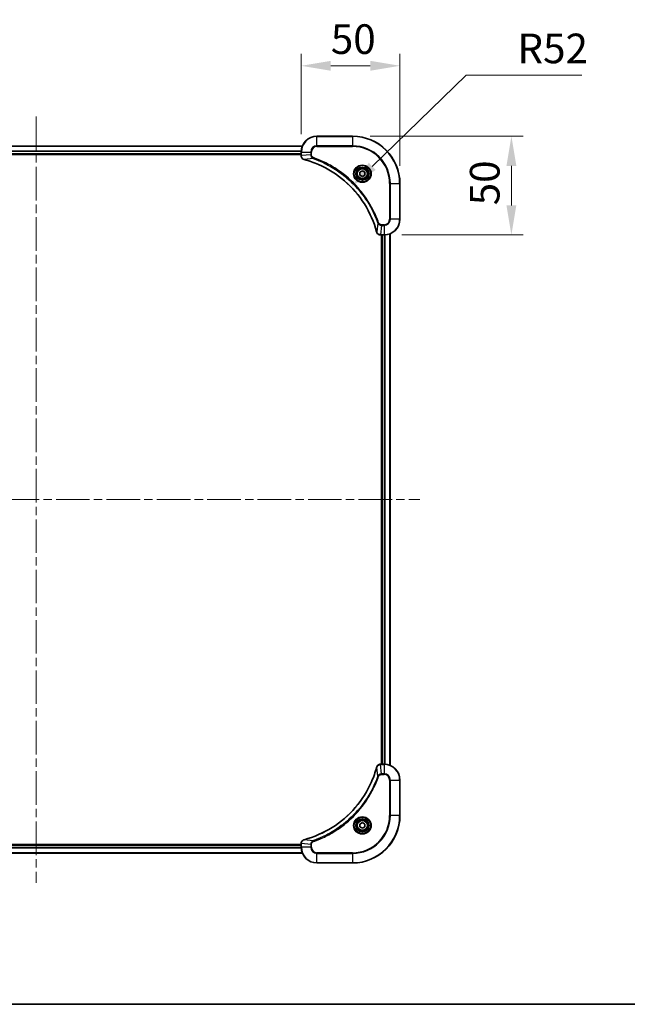
# Model space of a CAD drawing. Units: millimetres. Extents: x 43 to 9292, y 24 to 1710.
# Drawn here: x 2149 to 2456, y 24 to 523 of the extents above; entities that cross this region are included whole.
import ezdxf

# ---------------------------------------------------------------- set-up
doc = ezdxf.new("R2010")
doc.units = ezdxf.units.MM
doc.header["$LTSCALE"] = 3
doc.linetypes.add('CHAIN', pattern=[0.3543, 0.2362, -0.0295, 0.0591, -0.0295])
doc.layers.get('Defpoints').update_dxf_attribs({"lineweight": 25})
for name, color, linetype, lineweight in [('Border (ISO)', 7, 'Continuous', 35), ('Centerline (ISO)', 131, 'Continuous', 18), ('Dimension (ISO)', 7, 'Continuous', 18), ('Dimension (ISO) @ 1', 7, 'Continuous', 18), ('Visible (ISO)', 7, 'Continuous', 35), ('Visible Narrow (ISO)', 7, 'Continuous', 25)]:
    doc.layers.add(name, color=color, linetype=linetype, lineweight=lineweight)
doc.styles.add('Note Text (TK)', font='txt')
doc.dimstyles.new('Default - Method 1b (TK)', dxfattribs={"dimscale": 3, "dimtxt": 2.5, "dimasz": 2.5, "dimexe": 1, "dimexo": 1.5, "dimgap": 1, "dimtad": 1, "dimrnd": 1e-08, "dimdsep": 46, "dimtxsty": 'Note Text (TK)', "dimcen": 0.09, "dimdle": 5, "dimclrd": 100, "dimclre": 100, "dimclrt": 7, "dimadec": 1, "dimazin": 1, "dimtfac": 1, "dimtmove": 0, "dimatfit": 3, "dimfxl": 1, "dimtolj": 1, "dimlwd": -1, "dimlwe": -1, "dimarcsym": 0})

# ---------------------------------------------------------------- blocks, each defined once
blk = doc.blocks.new('図面枠 tk図枠')
at = {"layer": 'Border (ISO)'}
blk.add_line((14.5, 8), (405.5, 8), dxfattribs=at)
blk = doc.blocks.new('*D54')
at = {"layer": 'Defpoints', "color": 0}
for p in [(2341.19, 499.24), (2291.19, 455.57), (2341.19, 439.57)]:
    blk.add_point(p, dxfattribs=at)
at = {"layer": 'Dimension (ISO)', "color": 100}
for p, q in [((2291.19, 464.57), (2291.19, 505.24)), ((2341.19, 448.57), (2341.19, 505.24)), ((2306.19, 499.24), (2326.19, 499.24))]:
    blk.add_line(p, q, dxfattribs=at)
for points in [[(2306.19, 501.74), (2306.19, 496.74), (2291.19, 499.24)], [(2326.19, 501.74), (2326.19, 496.74), (2341.19, 499.24)]]:
    blk.add_solid(points, dxfattribs=at)
at = {"layer": 'Dimension (ISO)', "color": 7, "insert": (2306.22, 512.74), "char_height": 15, "attachment_point": 4, "style": 'Note Text (TK)'}
blk.add_mtext('\\A1;50', dxfattribs=at)
blk = doc.blocks.new('*D55')
at = {"layer": 'Defpoints', "color": 0}
for p in [(2317.19, 463.57), (2333.19, 413.57), (2397.59, 413.57)]:
    blk.add_point(p, dxfattribs=at)
at = {"layer": 'Dimension (ISO)', "color": 100}
for p, q in [((2326.19, 463.57), (2403.59, 463.57)), ((2397.59, 448.57), (2397.59, 428.57)), ((2342.19, 413.57), (2403.59, 413.57))]:
    blk.add_line(p, q, dxfattribs=at)
for points in [[(2395.09, 448.57), (2400.09, 448.57), (2397.59, 463.57)], [(2395.09, 428.57), (2400.09, 428.57), (2397.59, 413.57)]]:
    blk.add_solid(points, dxfattribs=at)
at = {"layer": 'Dimension (ISO)', "color": 7, "insert": (2384.09, 428.6), "char_height": 15, "attachment_point": 4, "rotation": 90, "style": 'Note Text (TK)'}
blk.add_mtext('\\A1;50', dxfattribs=at)
blk = doc.blocks.new('*D57')
at = {"layer": 'Defpoints', "color": 0}
for p in [(2316.45, 437.85), (2279.19, 401.57)]:
    blk.add_point(p, dxfattribs=at)
at = {"layer": 'Dimension (ISO)', "color": 100}
for p, q in [((2374.65, 494.53), (2327.19, 448.32)), ((2433.17, 494.53), (2374.65, 494.53))]:
    blk.add_line(p, q, dxfattribs=at)
blk.add_solid([(2325.45, 450.11), (2328.94, 446.52), (2316.45, 437.85)], dxfattribs=at)
at = {"layer": 'Dimension (ISO)', "color": 7, "insert": (2400.61, 508.03), "char_height": 15, "attachment_point": 4, "style": 'Note Text (TK)'}
blk.add_mtext('\\A1;R52', dxfattribs=at)

msp = doc.modelspace()

# ---------------------------------------------------------------- linework, layer by layer
at = {"layer": 'Centerline (ISO)', "linetype": 'CHAIN', "ltscale": 23.990969}
for p, q in [((2157.1922, 473.5722), (2157.1922, 85.5722)), ((1963.1922, 279.5722), (2351.1922, 279.5722))]:
    msp.add_line(p, q, dxfattribs=at)
at = {"layer": 'Visible (ISO)'}
for p, q in [((2317.1922, 463.5722), (2299.1922, 463.5722)), ((2022.6083, 458.5722), (2291.776, 458.5722)), ((2023.1922, 454.5722), (2291.1922, 454.5722)), ((2023.1922, 454.2722), (2291.1922, 454.2722)), ((2291.1922, 455.5722), (2291.1922, 453.7412)), ((2291.1922, 453.7258), (2291.1922, 453.7412)), ((2320.9422, 445.2939), (2322.1922, 446.0156)), ((2320.9422, 443.8505), (2320.9422, 445.2939)), ((2322.1922, 443.1288), (2320.9422, 443.8505)), ((2322.1922, 446.0156), (2323.4422, 445.2939)), ((2323.4422, 443.8505), (2322.1922, 443.1288)), ((2323.4422, 445.2939), (2323.4422, 443.8505)), ((2341.1922, 421.5722), (2341.1922, 439.5722)), ((2336.1922, 144.9884), (2336.1922, 414.156)), ((2331.3611, 413.5722), (2331.3458, 413.5722)), ((2331.3611, 413.5722), (2333.1922, 413.5722)), ((2331.8922, 413.5722), (2331.8922, 145.5722)), ((2332.1922, 145.5722), (2332.1922, 413.5722)), ((2331.3458, 145.5722), (2331.3611, 145.5722)), ((2333.1922, 145.5722), (2331.3611, 145.5722)), ((2341.1922, 119.5722), (2341.1922, 137.5722)), ((2320.9422, 115.2939), (2322.1922, 116.0156)), ((2320.9422, 113.8505), (2320.9422, 115.2939)), ((2322.1922, 116.0156), (2323.4422, 115.2939)), ((2323.4422, 115.2939), (2323.4422, 113.8505)), ((2322.1922, 113.1288), (2320.9422, 113.8505)), ((2323.4422, 113.8505), (2322.1922, 113.1288)), ((2291.1922, 104.8722), (2023.1922, 104.8722)), ((2291.1922, 105.4032), (2291.1922, 105.4186)), ((2291.1922, 105.4032), (2291.1922, 103.5722)), ((2291.776, 100.5722), (2022.6083, 100.5722)), ((2291.1922, 104.5722), (2023.1922, 104.5722)), ((2299.1922, 95.5722), (2317.1922, 95.5722))]:
    msp.add_line(p, q, dxfattribs=at)
for centre, radius in [((2322.1922, 444.5722), 3.25), ((2322.1922, 444.5722), 2.75), ((2322.1922, 114.5722), 3.25), ((2322.1922, 114.5722), 2.75)]:
    msp.add_circle(centre, radius, dxfattribs=at)
for centre, radius, start, end in [((2299.1922, 455.5722), 8, 90, 180), ((2317.1922, 439.5722), 24, 0, 90), ((2333.1922, 421.5722), 8, 270, 0), ((2333.1922, 137.5722), 8, 0, 90), ((2317.1922, 119.5722), 24, 270, 0), ((2299.1922, 103.5722), 8, 180, 270)]:
    msp.add_arc(centre, radius, start, end, dxfattribs=at)
for points, knots in [([(2291.1922, 453.7258), (2291.1922, 453.226), (2291.3885, 452.7284), (2291.7276, 452.3637), (2291.982, 452.0903), (2292.3153, 451.8904), (2292.6736, 451.7942)], [-0.196787795, -0.196787795, -0.196787795, -0.196787795, -0.084337626, -0.084337626, -0.084337626, 0, 0, 0, 0]), ([(2292.7459, 451.7747), (2295.2402, 451.1013), (2297.6842, 450.2417), (2300.0509, 449.2053), (2304.7841, 447.1326), (2309.2061, 444.3491), (2313.1218, 440.9775), (2317.0375, 437.6059), (2320.4469, 433.6463), (2323.1994, 429.2734), (2325.952, 424.9006), (2328.0479, 420.1145), (2329.3947, 415.1259)], [0, 0, 0, 0, 0.78253283, 0.78253283, 0.78253283, 2.34759848, 2.34759848, 2.34759848, 3.91266414, 3.91266414, 3.91266414, 5.47772979, 5.47772979, 5.47772979, 5.47772979]), ([(2329.4142, 415.0537), (2329.4783, 414.8148), (2329.5875, 414.5871), (2329.7351, 414.3866), (2329.8827, 414.1861), (2330.0686, 414.013), (2330.2798, 413.88), (2330.5966, 413.6804), (2330.971, 413.5722), (2331.3458, 413.5722)], [-0.196787795, -0.196787795, -0.196787795, -0.196787795, -0.140562711, -0.140562711, -0.140562711, -0.084337626, -0.084337626, -0.084337626, 0, 0, 0, 0]), ([(2331.3458, 145.5722), (2330.846, 145.5722), (2330.3484, 145.3758), (2329.9837, 145.0367), (2329.7102, 144.7823), (2329.5103, 144.449), (2329.4142, 144.0907)], [-0.196787795, -0.196787795, -0.196787795, -0.196787795, -0.084337626, -0.084337626, -0.084337626, 0, 0, 0, 0]), ([(2329.3947, 144.0184), (2328.7213, 141.5241), (2327.8616, 139.0801), (2326.8253, 136.7135), (2324.7526, 131.9803), (2321.969, 127.5582), (2318.5975, 123.6425), (2315.2259, 119.7268), (2311.2662, 116.3175), (2306.8934, 113.5649), (2302.5205, 110.8123), (2297.7345, 108.7165), (2292.7459, 107.3696)], [0, 0, 0, 0, 0.78253283, 0.78253283, 0.78253283, 2.34759848, 2.34759848, 2.34759848, 3.91266414, 3.91266414, 3.91266414, 5.47772979, 5.47772979, 5.47772979, 5.47772979]), ([(2292.6736, 107.3502), (2292.4348, 107.2861), (2292.207, 107.1768), (2292.0065, 107.0293), (2291.806, 106.8817), (2291.633, 106.6958), (2291.4999, 106.4846), (2291.3004, 106.1678), (2291.1922, 105.7934), (2291.1922, 105.4186)], [-0.196787795, -0.196787795, -0.196787795, -0.196787795, -0.140562711, -0.140562711, -0.140562711, -0.084337626, -0.084337626, -0.084337626, 0, 0, 0, 0])]:
    msp.add_open_spline(points, degree=3, knots=knots, dxfattribs=at)
for points in [[(2292.6736, 451.7942), (2292.6976, 451.7878), (2292.7217, 451.7813), (2292.7459, 451.7747)], [(2329.3947, 415.1259), (2329.4012, 415.1018), (2329.4077, 415.0776), (2329.4142, 415.0537)], [(2329.4142, 144.0907), (2329.4077, 144.0668), (2329.4012, 144.0426), (2329.3947, 144.0184)], [(2292.7459, 107.3696), (2292.7217, 107.3631), (2292.6976, 107.3566), (2292.6736, 107.3502)]]:
    msp.add_open_spline(points, degree=3, dxfattribs=at)
at = {"layer": 'Visible Narrow (ISO)'}
for p, q in [((2299.1922, 463.4257), (2299.1922, 463.5722)), ((2299.1922, 463.4257), (2317.1922, 463.4257)), ((2299.1922, 458.7186), (2299.1922, 463.4257)), ((2299.1922, 458.7186), (2299.1922, 458.3651)), ((2317.1922, 458.7186), (2299.1922, 458.7186)), ((2317.1922, 463.4257), (2317.1922, 463.5722)), ((2317.1922, 463.4257), (2317.1922, 458.7186)), ((2317.1922, 458.3651), (2317.1922, 458.7186)), ((2022.6269, 458.5258), (2291.7574, 458.5258)), ((2023.1725, 456.1322), (2291.2118, 456.1322)), ((2023.1818, 455.9785), (2291.2025, 455.9785)), ((2023.1922, 454.8722), (2291.1922, 454.8722)), ((2291.1922, 455.5722), (2291.3386, 455.5722)), ((2291.3386, 453.7412), (2291.1922, 453.7412)), ((2291.3386, 453.7412), (2291.3386, 455.5722)), ((2291.3386, 455.5722), (2296.0457, 455.5722)), ((2296.0457, 454.2351), (2291.3386, 453.7412)), ((2296.0457, 455.5722), (2296.0457, 454.2351)), ((2296.0457, 455.5722), (2296.3993, 455.5722)), ((2296.0457, 454.2351), (2296.3993, 454.2351)), ((2296.3993, 454.2351), (2296.3993, 455.5722)), ((2299.1922, 458.3651), (2317.1922, 458.3651)), ((2297.2215, 452.3344), (2292.7538, 451.8037)), ((2297.2215, 452.3344), (2297.3749, 452.767)), ((2335.985, 439.5722), (2335.985, 421.5722)), ((2336.3386, 439.5722), (2335.985, 439.5722)), ((2336.3386, 439.5722), (2341.0457, 439.5722)), ((2336.3386, 421.5722), (2336.3386, 439.5722)), ((2341.0457, 439.5722), (2341.0457, 421.5722)), ((2341.0457, 439.5722), (2341.1922, 439.5722)), ((2329.9544, 419.6015), (2329.4237, 415.1338)), ((2329.9544, 419.6015), (2330.387, 419.7549)), ((2336.3386, 421.5722), (2335.985, 421.5722)), ((2341.0457, 421.5722), (2336.3386, 421.5722)), ((2341.0457, 421.5722), (2341.1922, 421.5722)), ((2331.8551, 418.4257), (2331.3611, 413.7186)), ((2333.1922, 418.7793), (2331.8551, 418.7793)), ((2331.8551, 418.4257), (2331.8551, 418.7793)), ((2331.8551, 418.4257), (2333.1922, 418.4257)), ((2333.1922, 418.4257), (2333.1922, 418.7793)), ((2333.1922, 418.4257), (2333.1922, 413.7186)), ((2336.1226, 145.0161), (2336.1226, 414.1282)), ((2333.1922, 413.7186), (2331.3611, 413.7186)), ((2331.3611, 413.5722), (2331.3611, 413.7186)), ((2332.4922, 145.5722), (2332.4922, 413.5722)), ((2333.1922, 413.7186), (2333.1922, 413.5722)), ((2333.5516, 145.5641), (2333.5516, 413.5803)), ((2333.7821, 145.5504), (2333.7821, 413.594)), ((2331.3611, 145.4257), (2331.3611, 145.5722)), ((2331.3611, 145.4257), (2333.1922, 145.4257)), ((2331.8551, 140.7186), (2331.3611, 145.4257)), ((2333.1922, 145.5722), (2333.1922, 145.4257)), ((2333.1922, 145.4257), (2333.1922, 140.7186)), ((2329.9544, 139.5429), (2329.4237, 144.0105)), ((2333.1922, 140.7186), (2331.8551, 140.7186)), ((2331.8551, 140.7186), (2331.8551, 140.3651)), ((2331.8551, 140.3651), (2333.1922, 140.3651)), ((2333.1922, 140.7186), (2333.1922, 140.3651)), ((2329.9544, 139.5429), (2330.387, 139.3894)), ((2335.985, 137.5722), (2335.985, 119.5722)), ((2336.3386, 137.5722), (2335.985, 137.5722)), ((2336.3386, 119.5722), (2336.3386, 137.5722)), ((2336.3386, 137.5722), (2341.0457, 137.5722)), ((2341.0457, 137.5722), (2341.1922, 137.5722)), ((2341.0457, 137.5722), (2341.0457, 119.5722)), ((2335.985, 119.5722), (2336.3386, 119.5722)), ((2341.0457, 119.5722), (2336.3386, 119.5722)), ((2341.0457, 119.5722), (2341.1922, 119.5722)), ((2291.1922, 105.4032), (2291.3386, 105.4032)), ((2296.0457, 104.9093), (2291.3386, 105.4032)), ((2291.3386, 103.5722), (2291.3386, 105.4032)), ((2297.2215, 106.81), (2292.7538, 107.3407)), ((2296.0457, 104.9093), (2296.0457, 103.5722)), ((2296.0457, 104.9093), (2296.3993, 104.9093)), ((2296.3993, 103.5722), (2296.3993, 104.9093)), ((2297.2215, 106.81), (2297.3749, 106.3774)), ((2291.7574, 100.6185), (2022.6269, 100.6185)), ((2291.2118, 103.0122), (2023.1725, 103.0122)), ((2291.2025, 103.1659), (2023.1818, 103.1659)), ((2291.1922, 104.2722), (2023.1922, 104.2722)), ((2291.3386, 103.5722), (2291.1922, 103.5722)), ((2296.0457, 103.5722), (2291.3386, 103.5722)), ((2296.0457, 103.5722), (2296.3993, 103.5722)), ((2317.1922, 100.7793), (2299.1922, 100.7793)), ((2299.1922, 100.4257), (2299.1922, 100.7793)), ((2299.1922, 95.7186), (2299.1922, 100.4257)), ((2299.1922, 100.4257), (2317.1922, 100.4257)), ((2317.1922, 100.4257), (2317.1922, 100.7793)), ((2317.1922, 100.4257), (2317.1922, 95.7186)), ((2317.1922, 95.7186), (2299.1922, 95.7186)), ((2299.1922, 95.7186), (2299.1922, 95.5722)), ((2317.1922, 95.7186), (2317.1922, 95.5722))]:
    msp.add_line(p, q, dxfattribs=at)
for centre, radius in [((2322.1922, 444.5722), 4.4571), ((2322.1922, 444.5722), 4.1036), ((2322.1922, 444.5722), 3.3964), ((2322.1922, 444.5722), 2.45), ((2322.1922, 114.5722), 4.4571), ((2322.1922, 114.5722), 4.1036), ((2322.1922, 114.5722), 3.3964), ((2322.1922, 114.5722), 2.45)]:
    msp.add_circle(centre, radius, dxfattribs=at)
for centre, radius, start, end in [((2299.1922, 455.5722), 7.8536, 90, 180), ((2299.1922, 455.5722), 3.1464, 90, 180), ((2317.1922, 439.5722), 23.8536, 0, 90), ((2317.1922, 439.5722), 19.1464, 0, 90), ((2299.1922, 455.5722), 2.7929, 90, 180), ((2317.1922, 439.5722), 18.7929, 0, 90), ((2333.1922, 421.5722), 2.7929, 270, 0), ((2333.1922, 421.5722), 7.8536, 270, 0), ((2333.1922, 421.5722), 3.1464, 270, 0), ((2333.1922, 137.5722), 7.8536, 0, 90), ((2333.1922, 137.5722), 3.1464, 0, 90), ((2333.1922, 137.5722), 2.7929, 0, 90), ((2317.1922, 119.5722), 18.7929, 270, 0), ((2317.1922, 119.5722), 23.8536, 270, 0), ((2317.1922, 119.5722), 19.1464, 270, 0), ((2299.1922, 103.5722), 7.8536, 180, 270), ((2299.1922, 103.5722), 3.1464, 180, 270), ((2299.1922, 103.5722), 2.7929, 180, 270)]:
    msp.add_arc(centre, radius, start, end, dxfattribs=at)
for centre, major_axis, ratio, start_param, end_param in [((2291.6922, 453.7258), (-0.5, 0), 0.00935385, 0, 0.7859117), ((2291.5928, 453.495), (0.0487, -2.3816), 0.10517158, 4.60669413, 4.61457479), ((2292.8033, 452.2771), (-0.1296, -0.4829), 0.14287502, 5.88309352, 6.28318531), ((2292.8762, 452.2574), (-0.1303, -0.4827), 0.00038233, 0, 0.34837257), ((2329.8774, 415.2563), (-0.4827, -0.1303), 0.00038233, 5.93481174, 6.28318425), ((2329.8971, 415.1833), (-0.4829, -0.1296), 0.14287502, 0, 0.40009206), ((2331.1151, 413.9728), (-2.3812, 0.0487), 0.1051554, 1.66859369, 1.67647558), ((2331.3458, 414.0722), (0, -0.5), 0.00935385, 5.4972736, 6.2831853), ((2331.3458, 145.0722), (0, 0.5), 0.00935385, 0, 0.7859117), ((2331.115, 145.1715), (-2.3816, -0.0487), 0.10517158, 4.60669413, 4.61457479), ((2329.8774, 143.8881), (-0.4827, 0.1303), 0.00038233, 0, 0.34837257), ((2329.8971, 143.9611), (-0.4829, 0.1296), 0.14287502, 5.88309352, 6.28318531), ((2291.6922, 105.4186), (-0.5, 0), 0.00935385, 5.4972736, 6.28318531), ((2291.5927, 105.6493), (0.0487, 2.3812), 0.1051554, 1.66859369, 1.67647558), ((2292.8033, 106.8673), (-0.1296, 0.4829), 0.14287502, 0, 0.40009206), ((2292.8762, 106.8869), (-0.1303, 0.4827), 0.00038233, 5.93481643, 6.28318923)]:
    msp.add_ellipse(centre, major_axis=major_axis, ratio=ratio, start_param=start_param, end_param=end_param, dxfattribs=at)
for points, knots in [([(2292.657, 451.8396), (2292.4506, 451.9173), (2292.2621, 452.0279), (2292.0989, 452.16), (2291.9883, 452.2494), (2291.8888, 452.3494), (2291.8, 452.458), (2291.7176, 452.5588), (2291.6471, 452.6632), (2291.5873, 452.7729), (2291.4343, 453.0536), (2291.3424, 453.3951), (2291.3388, 453.7225)], [0, 0, 0, 0, 0.05028531, 0.05028531, 0.05028531, 0.084337626, 0.084337626, 0.084337626, 0.115936047, 0.115936047, 0.115936047, 0.196787795, 0.196787795, 0.196787795, 0.196787795]), ([(2296.0457, 454.2351), (2296.0463, 454.0194), (2296.0958, 453.7489), (2296.1624, 453.5512), (2296.1842, 453.4866), (2296.2079, 453.4261), (2296.2338, 453.3677), (2296.2883, 453.2446), (2296.351, 453.1301), (2296.4378, 453.0054), (2296.5044, 452.9098), (2296.579, 452.8184), (2296.6624, 452.7333), (2296.6985, 452.6965), (2296.7362, 452.6609), (2296.7755, 452.6266), (2296.9059, 452.5129), (2297.0532, 452.4118), (2297.2215, 452.3344)], [-0.187504168, -0.187504168, -0.187504168, -0.187504168, -0.134326228, -0.134326228, -0.134326228, -0.116955095, -0.116955095, -0.116955095, -0.080358929, -0.080358929, -0.080358929, -0.0522949, -0.0522949, -0.0522949, -0.040179465, -0.040179465, -0.040179465, 0, 0, 0, 0]), ([(2297.3749, 452.767), (2297.2487, 452.8118), (2297.0119, 452.9424), (2296.5637, 453.3868), (2296.3993, 453.8779), (2296.3993, 454.2351)], [0, 0, 0, 0, 0.040179465, 0.080358929, 0.187504168, 0.187504168, 0.187504168, 0.187504168]), ([(2329.4237, 415.1338), (2328.0718, 420.1346), (2323.8897, 429.7017), (2313.652, 441.5958), (2302.5871, 448.5553), (2295.2542, 451.1278), (2292.7538, 451.8037)], [-5.47772979, -5.47772979, -5.47772979, -5.47772979, -3.91266414, -2.34759848, -0.78253283, 0, 0, 0, 0]), ([(2297.2215, 452.3344), (2297.2458, 452.3257), (2297.2702, 452.317), (2297.2946, 452.3083), (2297.438, 452.257), (2297.6466, 452.1811), (2297.7801, 452.1318), (2297.8641, 452.1007), (2297.931, 452.0758), (2298.0048, 452.0482), (2298.0389, 452.0354), (2298.0748, 452.022), (2298.116, 452.0065), (2298.7099, 451.7834), (2299.3239, 451.5407), (2299.8908, 451.3054), (2300.0615, 451.2345), (2300.2316, 451.1629), (2300.4065, 451.0881), (2301.4522, 450.6411), (2302.4859, 450.1596), (2303.5031, 449.6461), (2304.3516, 449.2177), (2305.1946, 448.764), (2306.0197, 448.2901), (2307.1728, 447.6278), (2308.291, 446.9279), (2309.3909, 446.1839), (2310.8367, 445.2059), (2312.2428, 444.1561), (2313.5874, 443.0409), (2315.7524, 441.2451), (2317.766, 439.2843), (2319.6258, 437.1757), (2319.9768, 436.7777), (2320.3217, 436.3747), (2320.6603, 435.9665), (2321.7758, 434.6217), (2322.8247, 433.2185), (2323.8041, 431.771), (2324.5484, 430.671), (2325.2484, 429.5528), (2325.9106, 428.3996), (2326.3844, 427.5746), (2326.8377, 426.7317), (2327.2659, 425.8831), (2327.7791, 424.8658), (2328.2603, 423.8319), (2328.7081, 422.7865), (2328.7447, 422.7011), (2328.781, 422.6156), (2328.8172, 422.53), (2328.8527, 422.446), (2328.8879, 422.3619), (2328.923, 422.2777), (2328.9575, 422.1951), (2328.9917, 422.1124), (2329.0257, 422.0296), (2329.0591, 421.9485), (2329.0922, 421.8674), (2329.1252, 421.7861), (2329.1575, 421.7067), (2329.1895, 421.6271), (2329.2214, 421.5475), (2329.2525, 421.4699), (2329.2835, 421.3921), (2329.3142, 421.3143), (2329.3431, 421.2413), (2329.3717, 421.1683), (2329.4003, 421.0952), (2329.4289, 421.0218), (2329.4574, 420.9482), (2329.4858, 420.8746), (2329.5131, 420.8038), (2329.5402, 420.7329), (2329.5671, 420.6619), (2329.5905, 420.6003), (2329.6138, 420.5387), (2329.6369, 420.477), (2329.661, 420.4129), (2329.6849, 420.3488), (2329.7086, 420.2846), (2329.7305, 420.2256), (2329.7522, 420.1664), (2329.7738, 420.1072), (2329.8149, 419.9946), (2329.8437, 419.9152), (2329.89, 419.7844), (2329.9061, 419.7391), (2329.9233, 419.69), (2329.9371, 419.6507), (2329.9428, 419.6343), (2329.9485, 419.6179), (2329.9544, 419.6015)], [-4.82621249, -4.82621249, -4.82621249, -4.82621249, -4.81844842, -4.81844842, -4.81844842, -4.77269349, -4.77269349, -4.77269349, -4.74390962, -4.74390962, -4.74390962, -4.73061692, -4.73061692, -4.73061692, -4.53913686, -4.53913686, -4.53913686, -4.48148303, -4.48148303, -4.48148303, -4.13675357, -4.13675357, -4.13675357, -3.84919093, -3.84919093, -3.84919093, -3.44729464, -3.44729464, -3.44729464, -2.91901319, -2.91901319, -2.91901319, -2.06837678, -2.06837678, -2.06837678, -1.90783066, -1.90783066, -1.90783066, -1.37891786, -1.37891786, -1.37891786, -0.97698999, -0.97698999, -0.97698999, -0.68945893, -0.68945893, -0.68945893, -0.34472946, -0.34472946, -0.34472946, -0.31656511, -0.31656511, -0.31656511, -0.28890509, -0.28890509, -0.28890509, -0.26177095, -0.26177095, -0.26177095, -0.23519152, -0.23519152, -0.23519152, -0.20920511, -0.20920511, -0.20920511, -0.18386262, -0.18386262, -0.18386262, -0.16011563, -0.16011563, -0.16011563, -0.13625792, -0.13625792, -0.13625792, -0.11332385, -0.11332385, -0.11332385, -0.09343365, -0.09343365, -0.09343365, -0.07279556, -0.07279556, -0.07279556, -0.05381314, -0.05381314, -0.05381314, -0.01773212, -0.01773212, -0.01773212, -0.00521417, -0.00521417, -0.00521417, 0, 0, 0, 0]), ([(2330.387, 419.7549), (2330.0029, 420.838), (2329.167, 422.9799), (2327.226, 427.1491), (2324.31, 432.1128), (2318.6753, 439.4015), (2311.7195, 445.5249), (2304.7687, 449.6057), (2300.6, 451.5472), (2298.4579, 452.383), (2297.3749, 452.767)], [0, 0, 0, 0, 0.34472946, 0.68945893, 1.37891786, 2.06837678, 3.44729464, 4.13675357, 4.48148303, 4.82621249, 4.82621249, 4.82621249, 4.82621249]), ([(2329.9544, 419.6015), (2330.0269, 419.4438), (2330.1217, 419.3023), (2330.2262, 419.1792), (2330.2703, 419.1272), (2330.3165, 419.0782), (2330.365, 419.0313), (2330.4552, 418.9442), (2330.5517, 418.8661), (2330.6531, 418.7978), (2330.7358, 418.7422), (2330.8217, 418.693), (2330.9102, 418.6498), (2331.0506, 418.5811), (2331.1774, 418.5343), (2331.3229, 418.4959), (2331.4837, 418.4534), (2331.684, 418.4269), (2331.8551, 418.4257)], [-0.187502416, -0.187502416, -0.187502416, -0.187502416, -0.149825893, -0.149825893, -0.149825893, -0.133930297, -0.133930297, -0.133930297, -0.104414332, -0.104414332, -0.104414332, -0.080358178, -0.080358178, -0.080358178, -0.04217927, -0.04217927, -0.04217927, 0, 0, 0, 0]), ([(2331.8551, 418.7793), (2331.5872, 418.7793), (2331.1408, 418.8903), (2330.6388, 419.2778), (2330.4467, 419.5866), (2330.387, 419.7549)], [0, 0, 0, 0, 0.080358178, 0.133930297, 0.187502416, 0.187502416, 0.187502416, 0.187502416]), ([(2331.3425, 413.7188), (2331.1397, 413.7209), (2330.9297, 413.7551), (2330.739, 413.8174), (2330.6084, 413.86), (2330.484, 413.9154), (2330.3625, 413.9845), (2330.2576, 414.0441), (2330.1575, 414.1129), (2330.0639, 414.1909), (2329.9795, 414.2611), (2329.9003, 414.3389), (2329.8273, 414.4229), (2329.7681, 414.4909), (2329.7132, 414.5629), (2329.6629, 414.639), (2329.5821, 414.7613), (2329.5129, 414.8947), (2329.4596, 415.0371)], [0, 0, 0, 0, 0.050060504, 0.050060504, 0.050060504, 0.084337626, 0.084337626, 0.084337626, 0.113903258, 0.113903258, 0.113903258, 0.140562711, 0.140562711, 0.140562711, 0.162131477, 0.162131477, 0.162131477, 0.196787795, 0.196787795, 0.196787795, 0.196787795]), ([(2329.4596, 144.1073), (2329.5372, 144.3137), (2329.6479, 144.5023), (2329.7799, 144.6655), (2329.8694, 144.776), (2329.9694, 144.8756), (2330.078, 144.9644), (2330.1787, 145.0468), (2330.2832, 145.1172), (2330.3929, 145.177), (2330.6735, 145.3301), (2331.015, 145.4219), (2331.3425, 145.4255)], [0, 0, 0, 0, 0.05028531, 0.05028531, 0.05028531, 0.084337626, 0.084337626, 0.084337626, 0.115936047, 0.115936047, 0.115936047, 0.196787795, 0.196787795, 0.196787795, 0.196787795]), ([(2292.7538, 107.3407), (2297.7546, 108.6925), (2307.3217, 112.8746), (2319.2157, 123.1123), (2326.1753, 134.1772), (2328.7478, 141.5102), (2329.4237, 144.0105)], [-5.47772979, -5.47772979, -5.47772979, -5.47772979, -3.91266414, -2.34759848, -0.78253283, 0, 0, 0, 0]), ([(2331.8551, 140.7186), (2331.6393, 140.718), (2331.3688, 140.6685), (2331.1712, 140.6019), (2331.1066, 140.5801), (2331.0461, 140.5565), (2330.9877, 140.5306), (2330.8646, 140.476), (2330.7501, 140.4134), (2330.6254, 140.3266), (2330.5298, 140.26), (2330.4384, 140.1854), (2330.3532, 140.1019), (2330.3164, 140.0658), (2330.2809, 140.0281), (2330.2466, 139.9888), (2330.1329, 139.8584), (2330.0317, 139.7111), (2329.9544, 139.5429)], [-0.187504168, -0.187504168, -0.187504168, -0.187504168, -0.134326228, -0.134326228, -0.134326228, -0.116955095, -0.116955095, -0.116955095, -0.080358929, -0.080358929, -0.080358929, -0.0522949, -0.0522949, -0.0522949, -0.040179465, -0.040179465, -0.040179465, 0, 0, 0, 0]), ([(2330.387, 139.3894), (2330.4317, 139.5157), (2330.5624, 139.7524), (2331.0068, 140.2006), (2331.4979, 140.3651), (2331.8551, 140.3651)], [0, 0, 0, 0, 0.040179465, 0.080358929, 0.187504168, 0.187504168, 0.187504168, 0.187504168]), ([(2329.9544, 139.5429), (2329.9456, 139.5185), (2329.937, 139.4941), (2329.9283, 139.4698), (2329.877, 139.3263), (2329.8011, 139.1177), (2329.7517, 138.9842), (2329.7207, 138.9003), (2329.6958, 138.8333), (2329.6682, 138.7595), (2329.6554, 138.7254), (2329.642, 138.6896), (2329.6265, 138.6483), (2329.4033, 138.0544), (2329.1607, 137.4404), (2328.9253, 136.8735), (2328.8544, 136.7028), (2328.7828, 136.5327), (2328.7081, 136.3579), (2328.2611, 135.3121), (2327.7796, 134.2785), (2327.2661, 133.2612), (2326.8377, 132.4127), (2326.384, 131.5697), (2325.9101, 130.7446), (2325.2477, 129.5915), (2324.5479, 128.4733), (2323.8039, 127.3734), (2322.8259, 125.9276), (2321.776, 124.5215), (2320.6608, 123.177), (2318.8651, 121.012), (2316.9042, 118.9984), (2314.7956, 117.1386), (2314.3977, 116.7876), (2313.9947, 116.4426), (2313.5865, 116.104), (2312.2417, 114.9885), (2310.8385, 113.9397), (2309.391, 112.9602), (2308.291, 112.216), (2307.1728, 111.5159), (2306.0196, 110.8537), (2305.1946, 110.38), (2304.3516, 109.9266), (2303.5031, 109.4985), (2302.4858, 108.9852), (2301.4519, 108.504), (2300.4064, 108.0563), (2300.321, 108.0197), (2300.2355, 107.9833), (2300.15, 107.9472), (2300.0659, 107.9117), (2299.9818, 107.8764), (2299.8976, 107.8413), (2299.815, 107.8069), (2299.7323, 107.7726), (2299.6496, 107.7386), (2299.5685, 107.7053), (2299.4873, 107.6721), (2299.4061, 107.6391), (2299.3266, 107.6069), (2299.2471, 107.5748), (2299.1675, 107.5429), (2299.0898, 107.5118), (2299.0121, 107.4809), (2298.9342, 107.4501), (2298.8613, 107.4213), (2298.7883, 107.3926), (2298.7152, 107.3641), (2298.6417, 107.3354), (2298.5682, 107.3069), (2298.4945, 107.2785), (2298.4237, 107.2513), (2298.3528, 107.2242), (2298.2819, 107.1972), (2298.2203, 107.1738), (2298.1587, 107.1505), (2298.0969, 107.1274), (2298.0329, 107.1034), (2297.9688, 107.0795), (2297.9046, 107.0557), (2297.8455, 107.0339), (2297.7864, 107.0121), (2297.7272, 106.9905), (2297.6146, 106.9495), (2297.5351, 106.9206), (2297.4044, 106.8743), (2297.359, 106.8582), (2297.31, 106.8411), (2297.2706, 106.8273), (2297.2542, 106.8215), (2297.2378, 106.8158), (2297.2215, 106.81)], [-4.82621249, -4.82621249, -4.82621249, -4.82621249, -4.81844842, -4.81844842, -4.81844842, -4.77269349, -4.77269349, -4.77269349, -4.74390962, -4.74390962, -4.74390962, -4.73061692, -4.73061692, -4.73061692, -4.53913686, -4.53913686, -4.53913686, -4.48148303, -4.48148303, -4.48148303, -4.13675357, -4.13675357, -4.13675357, -3.84919093, -3.84919093, -3.84919093, -3.44729464, -3.44729464, -3.44729464, -2.91901319, -2.91901319, -2.91901319, -2.06837678, -2.06837678, -2.06837678, -1.90783066, -1.90783066, -1.90783066, -1.37891786, -1.37891786, -1.37891786, -0.97698999, -0.97698999, -0.97698999, -0.68945893, -0.68945893, -0.68945893, -0.34472946, -0.34472946, -0.34472946, -0.31656511, -0.31656511, -0.31656511, -0.28890509, -0.28890509, -0.28890509, -0.26177095, -0.26177095, -0.26177095, -0.23519152, -0.23519152, -0.23519152, -0.20920511, -0.20920511, -0.20920511, -0.18386262, -0.18386262, -0.18386262, -0.16011563, -0.16011563, -0.16011563, -0.13625792, -0.13625792, -0.13625792, -0.11332385, -0.11332385, -0.11332385, -0.09343365, -0.09343365, -0.09343365, -0.07279556, -0.07279556, -0.07279556, -0.05381314, -0.05381314, -0.05381314, -0.01773212, -0.01773212, -0.01773212, -0.00521417, -0.00521417, -0.00521417, 0, 0, 0, 0]), ([(2297.3749, 106.3774), (2298.4579, 106.7614), (2300.5999, 107.5973), (2304.769, 109.5383), (2309.7327, 112.4544), (2317.0215, 118.089), (2323.1449, 125.0448), (2327.2257, 131.9956), (2329.1672, 136.1643), (2330.0029, 138.3064), (2330.387, 139.3894)], [0, 0, 0, 0, 0.34472946, 0.68945893, 1.37891786, 2.06837678, 3.44729464, 4.13675357, 4.48148303, 4.82621249, 4.82621249, 4.82621249, 4.82621249]), ([(2291.3388, 105.4219), (2291.3409, 105.6246), (2291.375, 105.8346), (2291.4373, 106.0253), (2291.48, 106.1559), (2291.5354, 106.2803), (2291.6045, 106.4019), (2291.6641, 106.5067), (2291.7329, 106.6068), (2291.8108, 106.7004), (2291.8811, 106.7848), (2291.9588, 106.864), (2292.0429, 106.9371), (2292.1109, 106.9962), (2292.1829, 107.0512), (2292.259, 107.1015), (2292.3813, 107.1823), (2292.5147, 107.2514), (2292.657, 107.3048)], [0, 0, 0, 0, 0.050060504, 0.050060504, 0.050060504, 0.084337626, 0.084337626, 0.084337626, 0.113903258, 0.113903258, 0.113903258, 0.140562711, 0.140562711, 0.140562711, 0.162131477, 0.162131477, 0.162131477, 0.196787795, 0.196787795, 0.196787795, 0.196787795]), ([(2297.2215, 106.81), (2297.0637, 106.7374), (2296.9222, 106.6426), (2296.7991, 106.5382), (2296.7472, 106.4941), (2296.6981, 106.4478), (2296.6513, 106.3993), (2296.5642, 106.3091), (2296.4861, 106.2126), (2296.4178, 106.1112), (2296.3621, 106.0286), (2296.313, 105.9426), (2296.2697, 105.8541), (2296.201, 105.7137), (2296.1543, 105.587), (2296.1159, 105.4414), (2296.0734, 105.2807), (2296.0469, 105.0803), (2296.0457, 104.9093)], [-0.187502416, -0.187502416, -0.187502416, -0.187502416, -0.149825893, -0.149825893, -0.149825893, -0.133930297, -0.133930297, -0.133930297, -0.104414332, -0.104414332, -0.104414332, -0.080358178, -0.080358178, -0.080358178, -0.04217927, -0.04217927, -0.04217927, 0, 0, 0, 0]), ([(2296.3993, 104.9093), (2296.3993, 105.1771), (2296.5103, 105.6236), (2296.8977, 106.1256), (2297.2066, 106.3177), (2297.3749, 106.3774)], [0, 0, 0, 0, 0.080358178, 0.133930297, 0.187502416, 0.187502416, 0.187502416, 0.187502416])]:
    msp.add_open_spline(points, degree=3, knots=knots, dxfattribs=at)
for points in [[(2292.7538, 451.8037), (2292.7203, 451.8159), (2292.6882, 451.8279), (2292.657, 451.8396)], [(2329.4596, 415.0371), (2329.4478, 415.0682), (2329.4359, 415.1004), (2329.4237, 415.1338)], [(2329.4237, 144.0105), (2329.4359, 144.044), (2329.4479, 144.0762), (2329.4596, 144.1073)], [(2292.657, 107.3048), (2292.6882, 107.3165), (2292.7203, 107.3285), (2292.7538, 107.3407)]]:
    msp.add_open_spline(points, degree=3, dxfattribs=at)

# ---------------------------------------------------------------- block references
at = {"xscale": 6, "yscale": 6, "zscale": 6}
msp.add_blockref('図面枠 tk図枠', (1139.5, -24), dxfattribs=at)

# ---------------------------------------------------------------- dimensions: what is measured, and where the dimension line sits
at = {"layer": 'Dimension (ISO) @ 1', "color": 100}
for base, p1, p2, angle, picture, middle in [((2341.1922, 499.241), (2291.1922, 455.5722), (2341.1922, 439.5722), 180, '*D54', (2316.1922, 499.241)), ((2397.5857, 413.5722), (2317.1922, 463.5722), (2333.1922, 413.5722), 90, '*D55', (2397.5857, 438.5722))]:
    dim = msp.add_linear_dim(base=base, p1=p1, p2=p2, angle=angle, dimstyle='Default - Method 1b (TK)', override={"dimscale": 1, "dimtxt": 15, "dimasz": 15, "dimexe": 6, "dimexo": 9, "dimgap": 6, "dimdec": 2, "dimcen": 0.54, "dimtol": 0, "dimlim": 0, "dimtp": 0, "dimtm": 0, "dimtdec": 2, "dimtix": 0, "dimtofl": 0, "dimtmove": 0, "dimatfit": 1}, dxfattribs=at)
    dim.commit()
    dim.dimension.update_dxf_attribs({"geometry": picture, "text_midpoint": middle, "dimtype": 128})
dim = msp.add_radius_dim(center=(2279.1902, 401.5703), mpoint=(2316.446, 437.8505), dimstyle='Default - Method 1b (TK)', override={"dimscale": 1, "dimtxt": 15, "dimasz": 15, "dimexe": 6, "dimexo": 9, "dimgap": 6, "dimtih": 1, "dimtoh": 1, "dimdec": 2, "dimlfac": 0.999955, "dimcen": 0, "dimtol": 0, "dimlim": 0, "dimtp": 0, "dimtm": 0, "dimtdec": 2, "dimtix": 0, "dimtofl": 0, "dimtmove": 0, "dimatfit": 3}, dxfattribs=at)
dim.commit()
dim.dimension.update_dxf_attribs({"geometry": '*D57', "text_midpoint": (2416.892, 494.5268), "dimtype": 132})

doc.saveas('drawing.dxf')
